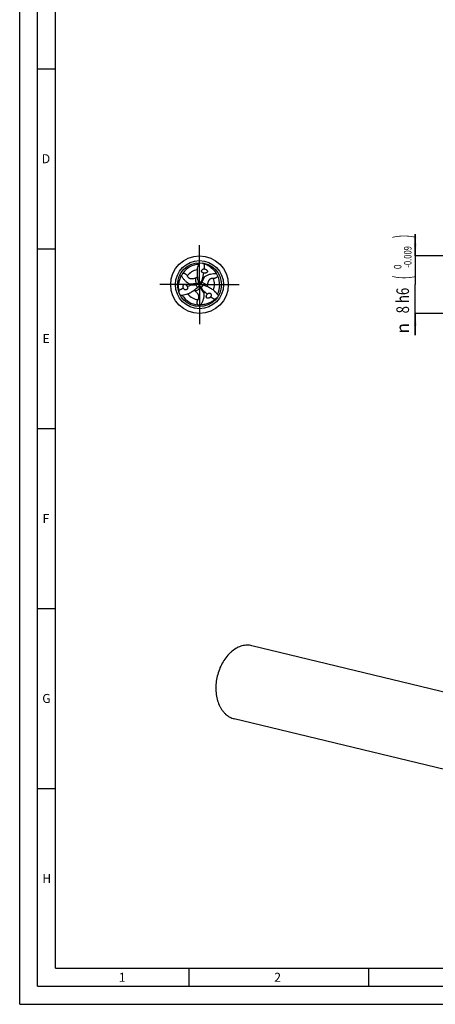
# Model space of a CAD drawing. Units: millimetres. Extents: x 0 to 594, y 0 to 420.
# Drawn here: x 0 to 116, y 0 to 274 of the extents above; entities that cross this region are included whole.
import ezdxf
from ezdxf.enums import TextEntityAlignment as Align

# ---------------------------------------------------------------- set-up
doc = ezdxf.new("R2010")
doc.units = ezdxf.units.MM
doc.header["$LTSCALE"] = 32.67
doc.linetypes.add('CENTER', pattern=[0.6, 0.375, -0.075, 0.075, -0.075])
doc.layers.get('0').update_dxf_attribs({"linetype": 'CONTINUOUS'})
for name, color, linetype in [('607759384-000-00-ED1_FORMAT', 7, 'CONTINUOUS'), ('607924523-000_AXIS', 7, 'CONTINUOUS'), ('607924523-000_CL', 7, 'CONTINUOUS'), ('607924523-000_DIM', 7, 'CONTINUOUS')]:
    doc.layers.add(name, color=color, linetype=linetype)
doc.styles.get("Standard").update_dxf_attribs({"font": 'TXT.SHX', "width": 0.7})
doc.styles.add('TEXTSTYLE_2', font='gdt', dxfattribs={"width": 0.7})
doc.styles.add('TEXTSTYLE_3', font='TXT.SHX', dxfattribs={"width": 0.6})
doc.dimstyles.new('DIMSTYLE_5', dxfattribs={"dimtxt": 3.5, "dimasz": 3.5, "dimexe": 1.5, "dimexo": 0, "dimgap": 0.875, "dimtad": 1, "dimdec": 3, "dimlfac": 0.5, "dimdsep": 46, "dimtxsty": 'STANDARD', "dimblk": '_FILLED', "dimblk1": '_FILLED', "dimblk2": '_FILLED', "dimcen": 0.09, "dimclrt": 2, "dimadec": 3, "dimazin": 2, "dimtol": 1, "dimtm": 0.009, "dimtfac": 0.6, "dimtdec": 3, "dimtofl": 0, "dimtmove": 0, "dimatfit": 3, "dimldrblk": '_FILLED', "dimfxl": 1, "dimtolj": 1, "dimarcsym": 0})

# ---------------------------------------------------------------- blocks, each defined once
blk = doc.blocks.new('_FILLED')
at = {"color": 0, "linetype": 'BYBLOCK'}
blk.add_solid([(0, 0), (-1, 0.125), (-1, -0.125)], dxfattribs=at)
blk = doc.blocks.new('*D4')
at = {"layer": '607924523-000_DIM', "color": 3, "linetype": 'CONTINUOUS'}
for p, q in [((110, 208), (110, 214)), ((110, 214), (110, 200)), ((140, 208), (110, 208)), ((110, 186), (110, 200)), ((140, 192), (110, 192)), ((110, 192), (110, 186))]:
    blk.add_line(p, q, dxfattribs=at)
at = {"layer": '607924523-000_DIM', "color": 3, "linetype": 'CONTINUOUS', "xscale": 3.5, "yscale": 3.5, "zscale": 3.5}
for p, rotation in [((110, 208), 270), ((110, 192), 90)]:
    blk.add_blockref('_FILLED', p, dxfattribs=dict(at, rotation=rotation))
at = {"layer": '607924523-000_DIM', "color": 2, "linetype": 'CONTINUOUS'}
for s, height, width, p in [(')', 4.9, 0.428571, (108.95, 213.41)), ('(', 4.9, 0.428571, (108.95, 202.01)), ('8 h6', 3.5, 0.767857, (108.25, 195.58))]:
    blk.add_text(s, height=height, rotation=90, dxfattribs=dict(at, width=width)).set_placement(p, align=Align.CENTER)
at = {"layer": '607924523-000_DIM', "color": 2, "linetype": 'CONTINUOUS', "style": 'TEXTSTYLE_3'}
for s, width, p in [('-0.009', 0.738095, (108.95, 207.71)), (' 0', 0.785714, (106.15, 204.71))]:
    blk.add_text(s, height=2.1, rotation=90, dxfattribs=dict(at, width=width)).set_placement(p, align=Align.CENTER)
at = {"layer": '607924523-000_DIM', "color": 2, "linetype": 'CONTINUOUS', "style": 'TEXTSTYLE_2'}
blk.add_text('n', height=3.5, rotation=90, dxfattribs=at).set_placement((108.25, 187.88), align=Align.CENTER)

msp = doc.modelspace()

# ---------------------------------------------------------------- linework, layer by layer
at = {"layer": '607759384-000-00-ED1_FORMAT', "color": 3, "linetype": 'CONTINUOUS'}
for p, q in [((0, 0), (0, 420)), ((5, 5), (5, 415)), ((5, 260), (10, 260)), ((5, 210), (10, 210)), ((5, 160), (10, 160)), ((5, 110), (10, 110)), ((5, 60), (10, 60)), ((47, 10), (47, 5)), ((97, 10), (97, 5)), ((5, 5), (589, 5)), ((0, 0), (594, 0))]:
    msp.add_line(p, q, dxfattribs=at)
at = {"layer": '607759384-000-00-ED1_FORMAT', "color": 7, "linetype": 'CONTINUOUS'}
for q in [(10, 410), (584, 10)]:
    msp.add_line((10, 10), q, dxfattribs=at)
at = {"layer": '607924523-000_AXIS', "color": 1, "linetype": 'CENTER'}
for q in [(50, 211), (39, 200), (61, 200), (50, 189)]:
    msp.add_line((50, 200), q, dxfattribs=at)
at = {"layer": '607924523-000_CL', "color": 9, "linetype": 'CONTINUOUS'}
for p, q in [((49.4296, 199.2259), (49.0585, 199.9871)), ((49.1603, 200.2277), (49.2704, 200.0019)), ((49.6148, 200.881), (50.4596, 200.8218)), ((50.617, 200.6134), (50.3664, 200.6309)), ((50.9556, 199.8931), (50.4819, 199.1911)), ((50.2227, 199.159), (50.3631, 199.3672))]:
    msp.add_line(p, q, dxfattribs=at)
at = {"layer": '607924523-000_CL', "color": 7, "linetype": 'CONTINUOUS'}
for p, q in [((49.6793, 200.655), (49.6884, 200.6252)), ((50.7276, 199.9503), (50.6973, 199.9573)), ((49.5931, 199.3947), (49.6144, 199.4175)), ((125.717, 84.8693), (64.5987, 99.6609)), ((120.8025, 64.5628), (59.6842, 79.3544))]:
    msp.add_line(p, q, dxfattribs=at)
for radius in [8, 6.1]:
    msp.add_circle((50, 200), radius, dxfattribs=at)
at = {"layer": '607924523-000_CL', "color": 9, "linetype": 'CONTINUOUS'}
msp.add_circle((50, 200), 6.6858, dxfattribs=at)
at = {"layer": '607924523-000_CL', "color": 7, "linetype": 'CONTINUOUS'}
for centre, radius, start, end in [((50, 200), 5.63, 91.943685, 145.109426), ((154.5011, 440.7138), 256.5675, 246.152181, 246.292604), ((47.9632, 198.0897), 8.417, 65.657065, 66.317278), ((50.1769, 199.8553), 5.8578, 144.938298, 152.638619), ((49.7862, 199.9192), 5.8578, 24.938298, 32.638619), ((48.04, 215.8895), 15.935, 270.553415, 273.664716), ((47.9388, 217.5839), 17.6324, 273.641075, 274.331325), ((49.2253, 200.4786), 0.4835, 322.492031, 344.509335), ((55.9167, 202.5563), 6.5207, 194.887112, 196.952047), ((49.2388, 200.4813), 0.4712, 343.747257, 359.233021), ((56.5448, 206.0941), 8.9427, 219.96986, 222.957673), ((41.45, 202.6209), 8.9427, 339.969857, 342.957682), ((52.0665, 190.9827), 9.2511, 100.019672, 102.907867), ((50.8018, 200.4316), 0.4835, 202.492031, 224.509335), ((66.2588, 192.9931), 17.6324, 153.641075, 154.331325), ((50.7974, 200.4185), 0.4712, 223.747257, 239.233021), ((64.7407, 193.7527), 15.935, 150.553415, 153.664716), ((49.2555, 193.5979), 6.5207, 74.887112, 76.952047), ((50, 200), 5.63, 331.943685, 25.109426), ((52.6727, 199.1912), 8.417, 185.657065, 186.317278), ((-210.7148, 170.1437), 256.5675, 6.152181, 6.292604), ((50, 200), 5.63, 211.943685, 265.109426), ((44.8279, 203.8458), 6.5207, 314.887112, 316.952047), ((49.9638, 199.1002), 0.4712, 103.747257, 119.233021), ((49.9729, 199.0898), 0.4835, 82.492031, 104.509335), ((35.8025, 189.4229), 17.6324, 33.641075, 34.331325), ((37.2193, 190.3578), 15.935, 30.553415, 33.664716), ((50.0369, 200.2255), 5.8578, 264.938298, 272.638619), ((49.3641, 202.7191), 8.417, 305.657065, 306.317278), ((206.2137, -10.8575), 256.5675, 126.152181, 126.292604), ((63.3522, 94.4915), 5.3175, 76.443699, 91.477078)]:
    msp.add_arc(centre, radius, start, end, dxfattribs=at)
at = {"layer": '607924523-000_CL', "color": 9, "linetype": 'CONTINUOUS'}
for centre, radius, start, end in [((55.6316, 210.9103), 6.6723, 227.427428, 230.015031), ((50, 200), 4.1752, 98.585195, 144.697764), ((50, 200), 4.1752, 338.585195, 24.697764), ((37.7356, 199.4219), 6.6723, 347.427428, 350.015031), ((50, 200), 4.1752, 218.585195, 264.697764), ((56.6328, 189.6677), 6.6723, 107.427428, 110.015031)]:
    msp.add_arc(centre, radius, start, end, dxfattribs=at)
at = {"layer": '607924523-000_CL', "color": 7, "linetype": 'CONTINUOUS'}
for centre, major_axis, start_param, end_param in [((35.8487, 208.2463), (8.8338, -15.0111), 0.87227374, 0.95587854), ((35.8487, 208.2463), (8.8338, -15.0111), 0.69699446, 0.80017872), ((49.9341, 183.6215), (8.5831, 15.1559), 0.69699446, 0.80017872), ((49.9341, 183.6215), (8.5831, 15.1559), 0.87227374, 0.95587854), ((64.2171, 208.1322), (17.4169, 0.1448), -2.44459819, -2.34141393), ((64.2171, 208.1322), (17.4169, 0.1448), -2.26931891, -2.18571412)]:
    msp.add_ellipse(centre, major_axis=major_axis, ratio=0.85535002, start_param=start_param, end_param=end_param, dxfattribs=at)
for points, knots in [([(49.3585, 204.0336), (49.3914, 204.2099), (49.5467, 204.9154), (49.7855, 205.6015), (50, 206.1)], [0, 0, 0, 0, 0.24841789, 1, 1, 1, 1]), ([(51.4327, 205.7584), (51.7421, 205.649), (52.3608, 205.3727), (53.2349, 204.7949), (54.0484, 204.0305), (54.5093, 203.4144), (54.719, 203.0785)], [0, 0, 0, 0, 0.22809439, 0.46848058, 0.72485499, 1, 1, 1, 1]), ([(44.2967, 198.3615), (44.2367, 198.6842), (44.1667, 199.3582), (44.2301, 200.4041), (44.4853, 201.4907), (44.7884, 202.198), (44.9744, 202.5476)], [0, 0, 0, 0, 0.22809439, 0.46848058, 0.72485499, 1, 1, 1, 1]), ([(47.3357, 200.1349), (47.2022, 200.1996), (46.9435, 200.3403), (46.5799, 200.5845), (46.2447, 200.8567), (45.8361, 201.2521), (45.3901, 201.8056), (45.1023, 202.2948), (44.9744, 202.5476)], [0, 0, 0, 0, 0.12956099, 0.25666463, 0.38197103, 0.50609032, 0.75265859, 1, 1, 1, 1]), ([(45.3821, 203.2204), (45.4555, 203.2184), (45.6057, 203.2042), (45.8256, 203.1475), (46.029, 203.0548), (46.201, 202.9364), (46.3379, 202.8066), (46.4745, 202.6377), (46.5518, 202.5024), (46.5926, 202.4128)], [0, 0, 0, 0, 0.1434075, 0.29315266, 0.4409318, 0.57704933, 0.69860953, 0.80777497, 1, 1, 1, 1]), ([(49.3585, 204.0336), (49.3525, 203.6516), (49.345, 202.8932), (49.3941, 202.1347), (49.4434, 201.7615)], [0, 0, 0, 0, 0.50366982, 1, 1, 1, 1]), ([(51.0161, 203.2444), (50.9418, 203.2677), (50.8344, 203.3218), (50.7199, 203.4287), (50.6518, 203.5243), (50.6062, 203.6315), (50.5851, 203.7451), (50.5898, 203.8597), (50.6275, 204.0061), (50.7296, 204.1694), (50.9122, 204.3089), (51.1307, 204.3845), (51.2861, 204.3888), (51.3622, 204.3792)], [0, 0, 0, 0, 0.12761101, 0.19160891, 0.25527033, 0.31841059, 0.38096721, 0.4429939, 0.50465147, 0.62703249, 0.75002731, 0.87428084, 1, 1, 1, 1]), ([(51.2144, 203.2112), (51.1977, 203.2117), (51.1307, 203.2161), (51.0642, 203.2294), (51.0161, 203.2444)], [0, 0, 0, 0, 0.24922226, 1, 1, 1, 1]), ([(51.5949, 204.3144), (51.6751, 204.2847), (51.7942, 204.2282), (51.941, 204.1264), (52.0474, 204.0283), (52.1243, 203.9262), (52.171, 203.8286), (52.1943, 203.7456), (52.2, 203.6593), (52.1856, 203.5772), (52.1554, 203.5057), (52.1031, 203.4284), (52.022, 203.3547), (51.9136, 203.2925), (51.8008, 203.2497), (51.6476, 203.2117), (51.4506, 203.193), (51.2929, 203.2015), (51.2144, 203.2112)], [0, 0, 0, 0, 0.11988874, 0.18316709, 0.24992729, 0.32190607, 0.36063906, 0.40107569, 0.44189015, 0.48083448, 0.51673322, 0.54991622, 0.61091818, 0.66837353, 0.72422523, 0.77939173, 0.88923185, 1, 1, 1, 1]), ([(51.3622, 204.3792), (51.3818, 204.3754), (51.4605, 204.3585), (51.538, 204.3354), (51.5949, 204.3144)], [0, 0, 0, 0, 0.24699208, 1, 1, 1, 1]), ([(51.449, 202.2399), (51.5718, 202.3231), (51.8229, 202.4768), (52.2162, 202.6696), (52.6195, 202.8238), (53.1663, 202.98), (53.8687, 203.0895), (54.4362, 203.0942), (54.719, 203.0785)], [0, 0, 0, 0, 0.12956099, 0.25666463, 0.38197103, 0.50609032, 0.75265859, 1, 1, 1, 1]), ([(45.4662, 199.224), (45.4518, 199.3083), (45.4412, 199.4397), (45.4559, 199.6178), (45.4876, 199.759), (45.5376, 199.8766), (45.5989, 199.9659), (45.659, 200.0275), (45.731, 200.0756), (45.8092, 200.1042), (45.8863, 200.1138), (45.9793, 200.1071), (46.0838, 200.0738), (46.1919, 200.011), (46.2853, 199.9347), (46.3948, 199.821), (46.5095, 199.6598), (46.5809, 199.5189), (46.6118, 199.4462)], [0, 0, 0, 0, 0.11988874, 0.1831671, 0.2499273, 0.32190609, 0.36063907, 0.4010757, 0.44189015, 0.48083447, 0.51673321, 0.5499162, 0.61091816, 0.66837351, 0.72422522, 0.77939172, 0.88923184, 1, 1, 1, 1]), ([(46.5926, 202.4128), (46.6311, 202.3281), (46.703, 202.2028), (46.8285, 202.0499), (46.9484, 201.9372), (47.0972, 201.8338), (47.2783, 201.7477), (47.486, 201.6894), (47.7046, 201.6637), (47.9171, 201.6656), (48.1711, 201.6917), (48.4541, 201.7494), (48.7607, 201.8356), (48.9516, 201.8976), (49.0425, 201.9282)], [0, 0, 0, 0, 0.10027682, 0.15445465, 0.21284168, 0.27715815, 0.34906508, 0.4279577, 0.50871976, 0.58561372, 0.65667732, 0.78366903, 0.89652345, 1, 1, 1, 1]), ([(47.3357, 200.1349), (47.3983, 200.1046), (47.5317, 200.054), (47.7429, 200.0031), (47.9653, 199.9707), (48.117, 199.9591), (48.1939, 199.9553)], [0, 0, 0, 0, 0.23648865, 0.48292506, 0.73794226, 1, 1, 1, 1]), ([(49.0425, 201.9282), (49.0592, 201.9338), (49.1354, 201.9594), (49.2115, 201.9851), (49.2705, 202.0065)], [0, 0, 0, 0, 0.21887462, 1, 1, 1, 1]), ([(49.6089, 200.1842), (49.5885, 200.1578), (49.5425, 200.1094), (49.4602, 200.0535), (49.3683, 200.0161), (49.3032, 200.0044), (49.2704, 200.0019)], [0, 0, 0, 0, 0.25286482, 0.50210467, 0.75037057, 1, 1, 1, 1]), ([(49.2705, 202.0065), (49.2815, 202.0105), (49.328, 202.0277), (49.3742, 202.0458), (49.409, 202.0606)], [0, 0, 0, 0, 0.23605376, 1, 1, 1, 1]), ([(49.4434, 201.7615), (49.4533, 201.6871), (49.4964, 201.3912), (49.5573, 201.0976), (49.6148, 200.881)], [0, 0, 0, 0, 0.25072674, 1, 1, 1, 1]), ([(49.6884, 200.6252), (49.6922, 200.6128), (49.7052, 200.5638), (49.7106, 200.5128), (49.71, 200.475)], [0, 0, 0, 0, 0.25512271, 1, 1, 1, 1]), ([(50.3551, 200.2466), (50.3424, 200.2774), (50.3235, 200.3415), (50.3162, 200.4408), (50.3298, 200.539), (50.3522, 200.6012), (50.3664, 200.6309)], [0, 0, 0, 0, 0.25286482, 0.50210467, 0.75037057, 1, 1, 1, 1]), ([(50.6973, 199.9573), (50.6846, 199.9602), (50.6357, 199.9734), (50.5888, 199.9943), (50.5563, 200.0136)], [0, 0, 0, 0, 0.2551227, 1, 1, 1, 1]), ([(51.449, 202.2399), (51.3914, 202.2008), (51.2809, 202.1106), (51.1312, 201.9531), (50.992, 201.7768), (50.9061, 201.6512), (50.8643, 201.5865)], [0, 0, 0, 0, 0.23648865, 0.48292506, 0.73794226, 1, 1, 1, 1]), ([(51.8038, 199.6013), (51.7345, 199.6299), (51.4566, 199.7405), (51.1719, 199.8346), (50.9556, 199.8931)], [0, 0, 0, 0, 0.25072674, 1, 1, 1, 1]), ([(52.1486, 199.8651), (52.1452, 199.8478), (52.1292, 199.7691), (52.1134, 199.6903), (52.1024, 199.6285)], [0, 0, 0, 0, 0.21887462, 1, 1, 1, 1]), ([(53.7932, 201.7445), (53.7007, 201.7535), (53.5561, 201.7539), (53.361, 201.7217), (53.2035, 201.6741), (53.0395, 201.597), (52.8744, 201.4832), (52.7201, 201.3325), (52.5885, 201.156), (52.4839, 200.971), (52.3795, 200.7381), (52.2879, 200.4641), (52.2093, 200.1554), (52.1676, 199.9592), (52.1486, 199.8651)], [0, 0, 0, 0, 0.10027682, 0.15445465, 0.21284168, 0.27715815, 0.34906508, 0.4279577, 0.50871976, 0.58561372, 0.65667732, 0.78366903, 0.89652345, 1, 1, 1, 1]), ([(55.0979, 202.3891), (55.0595, 202.3264), (54.972, 202.2035), (54.813, 202.0414), (54.631, 201.9116), (54.4425, 201.8219), (54.2616, 201.7682), (54.0471, 201.7344), (53.8913, 201.735), (53.7932, 201.7445)], [0, 0, 0, 0, 0.1434075, 0.29315266, 0.4409318, 0.57704933, 0.69860953, 0.80777497, 1, 1, 1, 1]), ([(46.8276, 197.4276), (46.6584, 197.368), (45.9698, 197.1497), (45.2562, 197.0135), (44.7172, 196.95)], [0, 0, 0, 0, 0.24841789, 1, 1, 1, 1]), ([(45.5264, 198.9901), (45.5199, 199.0089), (45.4951, 199.0856), (45.4764, 199.1642), (45.4662, 199.224)], [0, 0, 0, 0, 0.24699208, 1, 1, 1, 1]), ([(46.6822, 199.2578), (46.6992, 199.1817), (46.706, 199.0617), (46.6707, 198.9091), (46.622, 198.8023), (46.552, 198.7092), (46.4641, 198.6342), (46.3625, 198.5809), (46.2169, 198.5404), (46.0244, 198.5472), (45.8123, 198.6355), (45.6376, 198.787), (45.5561, 198.9194), (45.5264, 198.9901)], [0, 0, 0, 0, 0.12761101, 0.19160891, 0.25527033, 0.31841059, 0.3809672, 0.4429939, 0.50465147, 0.62703249, 0.75002731, 0.87428084, 1, 1, 1, 1]), ([(46.6118, 199.4462), (46.6197, 199.4314), (46.6494, 199.3712), (46.6712, 199.307), (46.6822, 199.2578)], [0, 0, 0, 0, 0.24922225, 1, 1, 1, 1]), ([(46.8276, 197.4276), (47.1614, 197.6134), (47.8219, 197.9861), (48.4543, 198.4079), (48.7528, 198.6373)], [0, 0, 0, 0, 0.50366982, 1, 1, 1, 1]), ([(48.6271, 198.365), (48.6181, 198.3725), (48.58, 198.4042), (48.5412, 198.4351), (48.5109, 198.4579)], [0, 0, 0, 0, 0.23605376, 1, 1, 1, 1]), ([(48.8088, 198.2067), (48.7957, 198.2183), (48.7355, 198.2715), (48.6751, 198.3246), (48.6271, 198.365)], [0, 0, 0, 0, 0.21887462, 1, 1, 1, 1]), ([(48.7528, 198.6373), (48.8123, 198.6829), (49.047, 198.8683), (49.2708, 199.0678), (49.4296, 199.2259)], [0, 0, 0, 0, 0.25072674, 1, 1, 1, 1]), ([(49.6142, 195.8427), (49.6682, 195.9184), (49.7408, 196.0433), (49.8105, 196.2284), (49.8481, 196.3887), (49.8633, 196.5692), (49.8473, 196.769), (49.7939, 196.9781), (49.7069, 197.1803), (49.599, 197.3634), (49.4494, 197.5702), (49.2579, 197.7866), (49.0299, 198.009), (48.8808, 198.1432), (48.8088, 198.2067)], [0, 0, 0, 0, 0.10027682, 0.15445465, 0.21284168, 0.27715815, 0.34906508, 0.4279577, 0.50871976, 0.58561372, 0.65667732, 0.78366903, 0.89652345, 1, 1, 1, 1]), ([(49.6144, 199.4175), (49.6232, 199.427), (49.6591, 199.4628), (49.7006, 199.493), (49.7336, 199.5114)], [0, 0, 0, 0, 0.2551227, 1, 1, 1, 1]), ([(50.0361, 199.5692), (50.0691, 199.5648), (50.134, 199.5491), (50.2236, 199.5058), (50.3019, 199.4449), (50.3446, 199.3944), (50.3631, 199.3672)], [0, 0, 0, 0, 0.25286482, 0.50210467, 0.75037057, 1, 1, 1, 1]), ([(51.2153, 197.6252), (51.226, 197.4772), (51.2335, 197.1829), (51.2039, 196.7459), (51.1357, 196.3195), (50.9976, 195.7679), (50.7413, 195.1049), (50.4615, 194.611), (50.3065, 194.3739)], [0, 0, 0, 0, 0.12956099, 0.25666463, 0.38197103, 0.50609032, 0.75265859, 1, 1, 1, 1]), ([(51.2153, 197.6252), (51.2103, 197.6946), (51.1874, 197.8354), (51.1259, 198.0438), (51.0428, 198.2525), (50.9769, 198.3897), (50.9418, 198.4582)], [0, 0, 0, 0, 0.23648865, 0.48292506, 0.73794226, 1, 1, 1, 1]), ([(53.8139, 198.5388), (53.4862, 198.735), (52.8331, 199.1207), (52.1516, 199.4574), (51.8038, 199.6013)], [0, 0, 0, 0, 0.50366982, 1, 1, 1, 1]), ([(52.9389, 196.4616), (52.8731, 196.407), (52.7646, 196.3321), (52.603, 196.2558), (52.4649, 196.2127), (52.3381, 196.1972), (52.2301, 196.2056), (52.1467, 196.2268), (52.0691, 196.2651), (52.0052, 196.3186), (51.9583, 196.3805), (51.9175, 196.4644), (51.8942, 196.5716), (51.8946, 196.6966), (51.9139, 196.8156), (51.9576, 196.9673), (52.0399, 197.1472), (52.1262, 197.2795), (52.1737, 197.3427)], [0, 0, 0, 0, 0.11988874, 0.1831671, 0.2499273, 0.32190609, 0.36063907, 0.4010757, 0.44189015, 0.48083447, 0.51673321, 0.5499162, 0.61091816, 0.66837351, 0.72422522, 0.77939172, 0.88923184, 1, 1, 1, 1]), ([(52.1024, 199.6285), (52.1004, 199.617), (52.092, 199.5681), (52.0846, 199.5191), (52.08, 199.4815)], [0, 0, 0, 0, 0.23605376, 1, 1, 1, 1]), ([(52.1737, 197.3427), (52.1826, 197.3569), (52.2199, 197.4127), (52.2646, 197.4637), (52.3017, 197.4978)], [0, 0, 0, 0, 0.24922225, 1, 1, 1, 1]), ([(52.3017, 197.4978), (52.359, 197.5505), (52.4596, 197.6164), (52.6094, 197.6622), (52.7262, 197.6734), (52.8419, 197.6593), (52.9508, 197.6207), (53.0477, 197.5594), (53.1556, 197.4535), (53.246, 197.2835), (53.2755, 197.0555), (53.2317, 196.8285), (53.1578, 196.6918), (53.1114, 196.6307)], [0, 0, 0, 0, 0.12761101, 0.19160891, 0.25527033, 0.31841059, 0.38096721, 0.4429939, 0.50465147, 0.62703249, 0.75002731, 0.87428084, 1, 1, 1, 1]), ([(53.8139, 198.5388), (53.9502, 198.4221), (54.4836, 197.9349), (54.9583, 197.385), (55.2828, 196.95)], [0, 0, 0, 0, 0.24841789, 1, 1, 1, 1]), ([(49.5201, 194.3906), (49.485, 194.4552), (49.4222, 194.5924), (49.3614, 194.8111), (49.34, 195.0336), (49.3565, 195.2417), (49.4005, 195.4252), (49.4785, 195.628), (49.5569, 195.7625), (49.6142, 195.8427)], [0, 0, 0, 0, 0.1434075, 0.29315266, 0.4409318, 0.57704933, 0.69860953, 0.80777497, 1, 1, 1, 1]), ([(54.2706, 195.8801), (54.0211, 195.6667), (53.4725, 195.2691), (52.535, 194.801), (51.4664, 194.4788), (50.7023, 194.3877), (50.3065, 194.3739)], [0, 0, 0, 0, 0.22809439, 0.46848058, 0.72485499, 1, 1, 1, 1]), ([(53.1114, 196.6307), (53.0983, 196.6157), (53.0443, 196.5559), (52.9856, 196.5004), (52.9389, 196.4616)], [0, 0, 0, 0, 0.24699208, 1, 1, 1, 1]), ([(63.2152, 99.8073), (62.9817, 99.8016), (62.5097, 99.7599), (61.806, 99.6103), (61.1055, 99.3744), (60.1699, 98.9413), (59.2797, 98.347), (58.4553, 97.623), (57.6489, 96.7847), (56.7403, 95.578), (55.8463, 93.9474), (55.163, 92.169), (54.7132, 90.3019), (54.5116, 88.408), (54.5652, 86.5497), (54.8726, 84.7889), (55.3405, 83.4295), (55.8351, 82.4505), (56.2544, 81.7868), (56.7242, 81.1886), (57.2406, 80.6609), (57.7994, 80.2084), (58.3959, 79.8352), (59.0247, 79.5449), (59.4628, 79.408), (59.6842, 79.3544)], [0, 0, 0, 0, 0.02612375, 0.05284381, 0.08030675, 0.10862244, 0.16799978, 0.19916746, 0.23126944, 0.29797369, 0.36743674, 0.43865654, 0.5104728, 0.58167366, 0.65110045, 0.71775452, 0.78090896, 0.81108218, 0.84029383, 0.86858136, 0.89601894, 0.92271802, 0.94882554, 0.97451924, 1, 1, 1, 1])]:
    msp.add_open_spline(points, degree=3, knots=knots, dxfattribs=at)
at = {"layer": '607924523-000_CL', "color": 9, "linetype": 'CONTINUOUS'}
for points, knots in [([(49.1603, 200.2277), (49.0085, 200.2211), (48.4002, 200.194), (47.7919, 200.1627), (47.3357, 200.1349)], [0, 0, 0, 0, 0.24943459, 1, 1, 1, 1]), ([(49.1603, 200.2277), (49.1119, 200.3598), (49.0334, 200.633), (48.9738, 201.0578), (48.9734, 201.4935), (49.0129, 201.7839), (49.0425, 201.9282)], [0, 0, 0, 0, 0.24470489, 0.49227377, 0.74372153, 1, 1, 1, 1]), ([(49.6884, 200.6252), (49.6889, 200.6228), (49.6892, 200.619), (49.6873, 200.6142), (49.6849, 200.6112), (49.6833, 200.6072), (49.6811, 200.6005), (49.6779, 200.5923), (49.6739, 200.5819), (49.67, 200.5706), (49.6651, 200.5563), (49.6584, 200.5389), (49.6498, 200.5183), (49.6342, 200.4853), (49.6062, 200.4395), (49.5616, 200.3829), (49.5016, 200.3288), (49.4288, 200.2822), (49.3452, 200.2476), (49.2544, 200.2276), (49.1916, 200.226), (49.1603, 200.2277)], [0, 0, 0, 0, 0.01034088, 0.01519279, 0.02121549, 0.02609367, 0.03285789, 0.05075259, 0.06303364, 0.07948681, 0.10050743, 0.12620041, 0.15719462, 0.19356798, 0.27856521, 0.38057427, 0.49330083, 0.61393685, 0.73977079, 0.86904216, 1, 1, 1, 1]), ([(50.6973, 199.9573), (50.6949, 199.958), (50.6914, 199.9597), (50.6883, 199.9637), (50.6868, 199.9673), (50.6842, 199.9706), (50.6795, 199.9759), (50.674, 199.9828), (50.667, 199.9915), (50.6591, 200.0005), (50.6492, 200.0119), (50.6375, 200.0264), (50.624, 200.0442), (50.6031, 200.0741), (50.5775, 200.1213), (50.5508, 200.1882), (50.534, 200.2672), (50.53, 200.3536), (50.5418, 200.4433), (50.5699, 200.5319), (50.5999, 200.5871), (50.617, 200.6134)], [0, 0, 0, 0, 0.01034088, 0.01519279, 0.02121549, 0.02609367, 0.03285789, 0.05075259, 0.06303364, 0.07948681, 0.10050743, 0.12620041, 0.15719462, 0.19356798, 0.27856521, 0.38057427, 0.49330083, 0.61393685, 0.73977079, 0.86904216, 1, 1, 1, 1]), ([(50.617, 200.6134), (50.6872, 200.7481), (50.9679, 201.2885), (51.2449, 201.8309), (51.449, 202.2399)], [0, 0, 0, 0, 0.24943459, 1, 1, 1, 1]), ([(50.617, 200.6134), (50.7557, 200.5892), (51.0315, 200.5206), (51.4292, 200.3598), (51.8067, 200.1423), (52.0384, 199.9629), (52.1487, 199.8651)], [0, 0, 0, 0, 0.24470489, 0.49227377, 0.74372153, 1, 1, 1, 1]), ([(50.2227, 199.1589), (50.1324, 199.051), (49.9351, 198.8464), (49.597, 198.5823), (49.2199, 198.3642), (48.9487, 198.2533), (48.8089, 198.2066)], [0, 0, 0, 0, 0.24470489, 0.49227377, 0.74372153, 1, 1, 1, 1]), ([(49.6144, 199.4175), (49.6162, 199.4192), (49.6193, 199.4214), (49.6245, 199.422), (49.6282, 199.4215), (49.6324, 199.4221), (49.6394, 199.4236), (49.6481, 199.4249), (49.6592, 199.4266), (49.6709, 199.429), (49.6857, 199.4318), (49.7041, 199.4348), (49.7262, 199.4375), (49.7626, 199.4406), (49.8163, 199.4393), (49.8876, 199.4289), (49.9644, 199.404), (50.0412, 199.3643), (50.113, 199.3091), (50.1757, 199.2404), (50.2085, 199.1869), (50.2227, 199.159)], [0, 0, 0, 0, 0.01034088, 0.01519279, 0.02121549, 0.02609367, 0.03285789, 0.05075259, 0.06303364, 0.07948681, 0.10050743, 0.12620041, 0.15719462, 0.19356798, 0.27856521, 0.38057427, 0.49330083, 0.61393685, 0.73977079, 0.86904216, 1, 1, 1, 1]), ([(50.2227, 199.159), (50.3042, 199.0308), (50.6319, 198.5175), (50.9631, 198.0064), (51.2153, 197.6252)], [0, 0, 0, 0, 0.24943459, 1, 1, 1, 1])]:
    msp.add_open_spline(points, degree=3, knots=knots, dxfattribs=at)

# ---------------------------------------------------------------- texts
at = {"layer": '607759384-000-00-ED1_FORMAT', "color": 2, "linetype": 'CONTINUOUS', "char_height": 2.5, "attachment_point": 1, "line_spacing_factor": 0.9}
for s, insert, width in [('D', (6.131, 236.25), 4.107143), ('E', (6.369, 186.25), 3.392857), ('F', (6.369, 136.25), 3.392857), ('G', (6.2798, 86.25), 3.660714), ('H', (6.2798, 36.25), 3.660714), ('1', (27.5476, 8.75), 2.857143), ('2', (70.7798, 8.75), 3.660714)]:
    msp.add_mtext(s, dxfattribs=dict(at, insert=insert, width=width))

# ---------------------------------------------------------------- dimensions: what is measured, and where the dimension line sits
at = {"layer": '607924523-000_DIM', "color": 3, "linetype": 'CONTINUOUS'}
dim = msp.add_linear_dim(base=(110, 192), p1=(140, 208), p2=(140, 192), angle=270, text='%%c<>', dimstyle='DIMSTYLE_5', override={"dimpost": '<>h6'}, dxfattribs=at)
dim.commit()
dim.dimension.update_dxf_attribs({"geometry": '*D4', "text_midpoint": (110, 200), "dimtype": 160})

doc.saveas('drawing.dxf')
